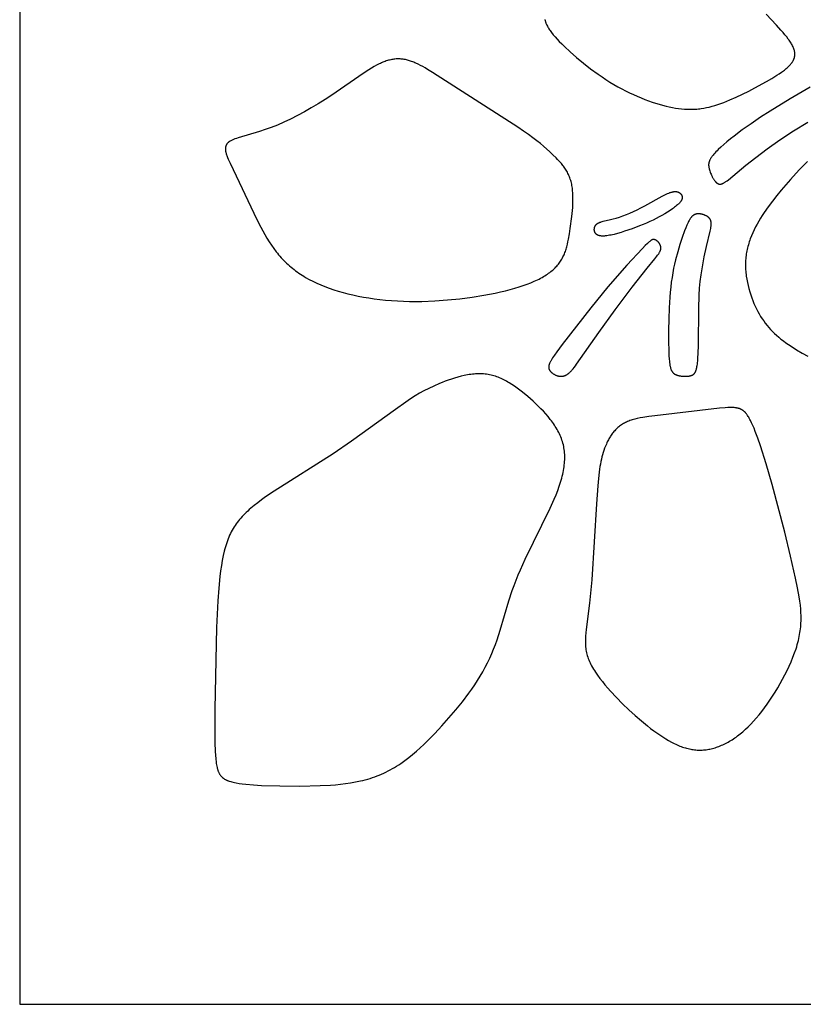
# Model space of a CAD drawing. Extents: x -220 to 187, y -210 to 225.
# Drawn here: x -220 to -198, y -210 to -182 of the extents above; entities that cross this region are included whole.
import ezdxf

# ---------------------------------------------------------------- set-up
doc = ezdxf.new("R2010")
doc.units = 0
doc.header["$MEASUREMENT"] = 0
doc.layers.add('LAYER_1', color=7, linetype='Continuous', true_color=0xffffff)

msp = doc.modelspace()

# ---------------------------------------------------------------- linework, layer by layer
at = {"layer": 'LAYER_1', "color": 5, "true_color": 0x0000ff}
for points in [[(-220.311, -209.635), (-21.767, -209.635), (-21.767, -11.933), (-220.311, -11.933)], [(-206.377, -185.099), (-208.764, -183.57), (-208.907, -183.482), (-208.975, -183.441), (-209.041, -183.403), (-209.105, -183.368), (-209.168, -183.336), (-209.23, -183.307), (-209.26, -183.293), (-209.29, -183.281), (-209.32, -183.269), (-209.35, -183.258), (-209.379, -183.247), (-209.409, -183.238), (-209.438, -183.229), (-209.467, -183.221), (-209.496, -183.214), (-209.525, -183.208), (-209.554, -183.202), (-209.583, -183.197), (-209.611, -183.194), (-209.64, -183.191), (-209.669, -183.189), (-209.698, -183.188), (-209.727, -183.187), (-209.757, -183.188), (-209.786, -183.19), (-209.815, -183.192), (-209.845, -183.196), (-209.875, -183.2), (-209.905, -183.205), (-209.936, -183.212), (-209.966, -183.219), (-209.997, -183.227), (-210.029, -183.236), (-210.06, -183.246), (-210.092, -183.258), (-210.125, -183.27), (-210.158, -183.283), (-210.191, -183.297), (-210.225, -183.313), (-210.259, -183.329), (-210.329, -183.365), (-210.401, -183.404), (-210.475, -183.448), (-210.551, -183.494), (-210.708, -183.596), (-211.582, -184.201), (-211.771, -184.324), (-211.963, -184.444), (-212.157, -184.56), (-212.35, -184.67), (-212.543, -184.774), (-212.734, -184.871), (-212.92, -184.959), (-213.102, -185.038), (-213.278, -185.107), (-213.447, -185.167), (-213.607, -185.219), (-214.197, -185.394), (-214.246, -185.41), (-214.292, -185.427), (-214.313, -185.435), (-214.334, -185.443), (-214.354, -185.452), (-214.373, -185.46), (-214.39, -185.469), (-214.407, -185.478), (-214.423, -185.487), (-214.431, -185.492), (-214.438, -185.496), (-214.446, -185.501), (-214.453, -185.506), (-214.459, -185.511), (-214.466, -185.516), (-214.472, -185.521), (-214.478, -185.526), (-214.484, -185.531), (-214.49, -185.536), (-214.495, -185.542), (-214.5, -185.547), (-214.505, -185.552), (-214.51, -185.558), (-214.515, -185.564), (-214.519, -185.57), (-214.523, -185.575), (-214.527, -185.581), (-214.529, -185.585), (-214.53, -185.588), (-214.532, -185.591), (-214.534, -185.594), (-214.535, -185.597), (-214.537, -185.6), (-214.539, -185.603), (-214.54, -185.607), (-214.541, -185.61), (-214.543, -185.613), (-214.544, -185.617), (-214.545, -185.62), (-214.546, -185.623), (-214.547, -185.627), (-214.549, -185.634), (-214.551, -185.641), (-214.553, -185.648), (-214.554, -185.655), (-214.555, -185.663), (-214.556, -185.67), (-214.557, -185.678), (-214.558, -185.686), (-214.558, -185.694), (-214.558, -185.703), (-214.558, -185.711), (-214.557, -185.72), (-214.557, -185.728), (-214.556, -185.737), (-214.555, -185.746), (-214.554, -185.756), (-214.552, -185.765), (-214.551, -185.775), (-214.549, -185.784), (-214.544, -185.805), (-214.539, -185.826), (-214.533, -185.847), (-214.526, -185.87), (-214.518, -185.893), (-214.5, -185.942), (-214.479, -185.994), (-214.455, -186.049), (-214.428, -186.107), (-213.679, -187.683), (-213.571, -187.894), (-213.515, -187.999), (-213.458, -188.102), (-213.398, -188.203), (-213.337, -188.302), (-213.273, -188.398), (-213.208, -188.49), (-213.14, -188.58), (-213.105, -188.623), (-213.07, -188.666), (-213.034, -188.708), (-212.998, -188.748), (-212.961, -188.788), (-212.923, -188.828), (-212.884, -188.866), (-212.845, -188.904), (-212.805, -188.94), (-212.765, -188.976), (-212.723, -189.012), (-212.681, -189.046), (-212.638, -189.08), (-212.595, -189.113), (-212.55, -189.146), (-212.505, -189.177), (-212.459, -189.208), (-212.412, -189.239), (-212.364, -189.269), (-212.315, -189.298), (-212.215, -189.354), (-212.111, -189.408), (-212.003, -189.459), (-211.891, -189.508), (-211.775, -189.555), (-211.654, -189.6), (-211.53, -189.643), (-211.401, -189.684), (-211.268, -189.722), (-211.132, -189.758), (-210.992, -189.791), (-210.848, -189.822), (-210.7, -189.851), (-210.549, -189.876), (-210.395, -189.899), (-210.238, -189.919), (-210.078, -189.936), (-209.915, -189.949), (-209.749, -189.96), (-209.58, -189.967), (-209.409, -189.972), (-209.235, -189.972), (-209.06, -189.97), (-208.705, -189.956), (-208.35, -189.93), (-207.999, -189.895), (-207.656, -189.85), (-207.327, -189.798), (-207.016, -189.739), (-206.868, -189.707), (-206.727, -189.674), (-206.592, -189.639), (-206.464, -189.604), (-206.343, -189.567), (-206.228, -189.53), (-206.119, -189.491), (-206.016, -189.451), (-205.919, -189.409), (-205.873, -189.388), (-205.828, -189.367), (-205.784, -189.345), (-205.742, -189.323), (-205.702, -189.301), (-205.662, -189.278), (-205.624, -189.255), (-205.588, -189.232), (-205.552, -189.208), (-205.518, -189.184), (-205.485, -189.16), (-205.454, -189.136), (-205.424, -189.111), (-205.395, -189.085), (-205.367, -189.06), (-205.34, -189.034), (-205.314, -189.008), (-205.29, -188.981), (-205.267, -188.954), (-205.245, -188.927), (-205.223, -188.9), (-205.203, -188.872), (-205.184, -188.844), (-205.166, -188.815), (-205.149, -188.786), (-205.133, -188.757), (-205.117, -188.727), (-205.102, -188.697), (-205.088, -188.666), (-205.075, -188.636), (-205.063, -188.604), (-205.051, -188.573), (-205.04, -188.541), (-205.029, -188.508), (-205.019, -188.475), (-205.01, -188.442), (-204.992, -188.374), (-204.977, -188.305), (-204.962, -188.233), (-204.936, -188.085), (-204.913, -187.93), (-204.87, -187.599), (-204.853, -187.428), (-204.846, -187.342), (-204.841, -187.257), (-204.838, -187.172), (-204.838, -187.088), (-204.839, -187.005), (-204.843, -186.923), (-204.847, -186.883), (-204.851, -186.844), (-204.855, -186.805), (-204.861, -186.767), (-204.867, -186.729), (-204.874, -186.692), (-204.882, -186.655), (-204.891, -186.62), (-204.901, -186.585), (-204.912, -186.55), (-204.924, -186.517), (-204.936, -186.484), (-204.95, -186.452), (-204.964, -186.421), (-204.979, -186.39), (-204.994, -186.36), (-205.01, -186.331), (-205.027, -186.302), (-205.045, -186.274), (-205.063, -186.246), (-205.081, -186.219), (-205.1, -186.192), (-205.12, -186.166), (-205.14, -186.141), (-205.16, -186.116), (-205.181, -186.091), (-205.223, -186.044), (-205.266, -185.997), (-205.31, -185.953), (-205.399, -185.868), (-205.487, -185.787), (-205.66, -185.633), (-205.75, -185.557), (-205.848, -185.478), (-205.956, -185.394), (-206.078, -185.305), (-206.217, -185.207)], [(-202.27, -187.519), (-202.348, -187.564), (-202.428, -187.608), (-202.512, -187.652), (-202.598, -187.695), (-202.688, -187.738), (-202.78, -187.779), (-202.876, -187.821), (-202.975, -187.861), (-203.183, -187.94), (-203.392, -188.011), (-203.494, -188.043), (-203.593, -188.071), (-203.686, -188.096), (-203.73, -188.106), (-203.773, -188.115), (-203.813, -188.123), (-203.852, -188.13), (-203.888, -188.135), (-203.923, -188.139), (-203.94, -188.141), (-203.956, -188.142), (-203.971, -188.143), (-203.987, -188.144), (-204.001, -188.144), (-204.016, -188.144), (-204.029, -188.143), (-204.043, -188.142), (-204.056, -188.141), (-204.068, -188.14), (-204.08, -188.138), (-204.086, -188.137), (-204.091, -188.136), (-204.097, -188.135), (-204.102, -188.133), (-204.108, -188.132), (-204.113, -188.13), (-204.118, -188.129), (-204.123, -188.127), (-204.128, -188.125), (-204.133, -188.124), (-204.138, -188.122), (-204.142, -188.12), (-204.147, -188.118), (-204.151, -188.115), (-204.156, -188.113), (-204.16, -188.111), (-204.164, -188.108), (-204.168, -188.106), (-204.172, -188.103), (-204.175, -188.1), (-204.179, -188.098), (-204.183, -188.095), (-204.186, -188.092), (-204.189, -188.089), (-204.193, -188.086), (-204.196, -188.082), (-204.199, -188.079), (-204.202, -188.076), (-204.204, -188.072), (-204.207, -188.069), (-204.21, -188.065), (-204.212, -188.061), (-204.215, -188.057), (-204.217, -188.053), (-204.219, -188.05), (-204.221, -188.046), (-204.223, -188.041), (-204.225, -188.037), (-204.227, -188.033), (-204.229, -188.029), (-204.23, -188.025), (-204.232, -188.02), (-204.233, -188.016), (-204.234, -188.011), (-204.236, -188.007), (-204.237, -188.002), (-204.237, -187.998), (-204.238, -187.993), (-204.239, -187.989), (-204.24, -187.984), (-204.24, -187.979), (-204.241, -187.975), (-204.241, -187.97), (-204.241, -187.965), (-204.241, -187.961), (-204.241, -187.956), (-204.241, -187.951), (-204.241, -187.946), (-204.24, -187.942), (-204.24, -187.937), (-204.239, -187.932), (-204.239, -187.927), (-204.238, -187.923), (-204.237, -187.918), (-204.236, -187.913), (-204.235, -187.908), (-204.233, -187.904), (-204.232, -187.899), (-204.231, -187.895), (-204.229, -187.89), (-204.227, -187.885), (-204.226, -187.881), (-204.224, -187.876), (-204.222, -187.872), (-204.22, -187.868), (-204.217, -187.863), (-204.215, -187.859), (-204.212, -187.855), (-204.21, -187.85), (-204.207, -187.846), (-204.204, -187.842), (-204.201, -187.838), (-204.198, -187.834), (-204.195, -187.83), (-204.192, -187.827), (-204.189, -187.823), (-204.185, -187.819), (-204.182, -187.815), (-204.178, -187.812), (-204.174, -187.809), (-204.17, -187.805), (-204.166, -187.802), (-204.162, -187.799), (-204.157, -187.796), (-204.153, -187.793), (-204.148, -187.79), (-204.144, -187.787), (-204.139, -187.784), (-204.134, -187.781), (-204.129, -187.779), (-204.124, -187.776), (-204.119, -187.773), (-204.108, -187.769), (-204.097, -187.764), (-204.085, -187.759), (-204.073, -187.755), (-204.061, -187.751), (-204.048, -187.747), (-204.021, -187.739), (-203.993, -187.731), (-203.789, -187.684), (-203.709, -187.664), (-203.625, -187.64), (-203.535, -187.611), (-203.442, -187.578), (-203.345, -187.542), (-203.245, -187.501), (-203.143, -187.457), (-203.04, -187.409), (-202.936, -187.357), (-202.832, -187.302), (-202.347, -187.031), (-202.265, -186.989), (-202.227, -186.97), (-202.191, -186.954), (-202.157, -186.94), (-202.141, -186.934), (-202.126, -186.928), (-202.11, -186.923), (-202.096, -186.918), (-202.082, -186.914), (-202.068, -186.911), (-202.055, -186.908), (-202.042, -186.905), (-202.03, -186.903), (-202.018, -186.901), (-202.006, -186.9), (-201.995, -186.899), (-201.99, -186.898), (-201.985, -186.898), (-201.979, -186.898), (-201.974, -186.898), (-201.969, -186.898), (-201.964, -186.898), (-201.959, -186.898), (-201.955, -186.899), (-201.95, -186.899), (-201.945, -186.9), (-201.941, -186.9), (-201.936, -186.901), (-201.932, -186.902), (-201.928, -186.903), (-201.923, -186.904), (-201.919, -186.905), (-201.915, -186.906), (-201.911, -186.907), (-201.907, -186.908), (-201.903, -186.909), (-201.9, -186.911), (-201.896, -186.912), (-201.892, -186.914), (-201.889, -186.915), (-201.885, -186.917), (-201.882, -186.919), (-201.878, -186.92), (-201.875, -186.922), (-201.871, -186.924), (-201.868, -186.926), (-201.865, -186.928), (-201.862, -186.93), (-201.859, -186.932), (-201.855, -186.934), (-201.849, -186.939), (-201.844, -186.943), (-201.838, -186.948), (-201.835, -186.951), (-201.832, -186.953), (-201.83, -186.956), (-201.827, -186.958), (-201.824, -186.961), (-201.822, -186.964), (-201.82, -186.966), (-201.817, -186.969), (-201.815, -186.972), (-201.813, -186.975), (-201.81, -186.978), (-201.808, -186.981), (-201.806, -186.984), (-201.804, -186.987), (-201.802, -186.99), (-201.8, -186.993), (-201.799, -186.996), (-201.797, -186.999), (-201.795, -187.002), (-201.794, -187.006), (-201.793, -187.009), (-201.791, -187.012), (-201.79, -187.016), (-201.789, -187.019), (-201.788, -187.023), (-201.787, -187.026), (-201.786, -187.03), (-201.785, -187.033), (-201.784, -187.037), (-201.784, -187.041), (-201.783, -187.044), (-201.783, -187.048), (-201.783, -187.052), (-201.782, -187.056), (-201.782, -187.06), (-201.782, -187.064), (-201.782, -187.067), (-201.783, -187.071), (-201.783, -187.075), (-201.784, -187.08), (-201.784, -187.084), (-201.785, -187.088), (-201.786, -187.092), (-201.787, -187.096), (-201.788, -187.101), (-201.789, -187.105), (-201.79, -187.109), (-201.792, -187.114), (-201.794, -187.118), (-201.795, -187.122), (-201.797, -187.127), (-201.799, -187.131), (-201.801, -187.136), (-201.804, -187.141), (-201.806, -187.145), (-201.809, -187.15), (-201.812, -187.155), (-201.815, -187.159), (-201.818, -187.164), (-201.821, -187.169), (-201.824, -187.174), (-201.828, -187.179), (-201.835, -187.188), (-201.843, -187.198), (-201.852, -187.209), (-201.861, -187.219), (-201.871, -187.229), (-201.881, -187.24), (-201.892, -187.25), (-201.915, -187.271), (-201.94, -187.293), (-201.967, -187.315), (-201.995, -187.338), (-202.025, -187.36), (-202.057, -187.383), (-202.124, -187.428), (-202.195, -187.474)], [(-201.845, -188.378), (-201.908, -188.588), (-201.968, -188.81), (-201.996, -188.926), (-202.022, -189.046), (-202.047, -189.17), (-202.068, -189.298), (-202.088, -189.431), (-202.104, -189.569), (-202.119, -189.71), (-202.131, -189.855), (-202.149, -190.154), (-202.161, -190.464), (-202.166, -190.778), (-202.165, -191.083), (-202.158, -191.359), (-202.153, -191.481), (-202.145, -191.59), (-202.141, -191.639), (-202.136, -191.683), (-202.131, -191.725), (-202.125, -191.762), (-202.121, -191.78), (-202.118, -191.797), (-202.114, -191.813), (-202.11, -191.828), (-202.106, -191.843), (-202.102, -191.857), (-202.097, -191.87), (-202.093, -191.883), (-202.09, -191.889), (-202.087, -191.895), (-202.085, -191.901), (-202.082, -191.906), (-202.079, -191.912), (-202.077, -191.917), (-202.074, -191.922), (-202.071, -191.927), (-202.068, -191.932), (-202.064, -191.937), (-202.061, -191.942), (-202.058, -191.946), (-202.055, -191.951), (-202.051, -191.955), (-202.048, -191.959), (-202.044, -191.963), (-202.04, -191.967), (-202.037, -191.971), (-202.033, -191.975), (-202.029, -191.978), (-202.025, -191.982), (-202.021, -191.985), (-202.016, -191.989), (-202.012, -191.992), (-202.008, -191.995), (-202.003, -191.998), (-201.999, -192.001), (-201.994, -192.004), (-201.989, -192.007), (-201.984, -192.01), (-201.979, -192.012), (-201.974, -192.015), (-201.969, -192.017), (-201.964, -192.02), (-201.953, -192.025), (-201.942, -192.029), (-201.93, -192.033), (-201.918, -192.037), (-201.906, -192.041), (-201.894, -192.044), (-201.881, -192.048), (-201.868, -192.051), (-201.855, -192.053), (-201.842, -192.056), (-201.828, -192.058), (-201.815, -192.06), (-201.801, -192.062), (-201.774, -192.064), (-201.747, -192.066), (-201.719, -192.067), (-201.692, -192.067), (-201.666, -192.066), (-201.64, -192.064), (-201.628, -192.063), (-201.615, -192.062), (-201.603, -192.06), (-201.591, -192.059), (-201.58, -192.057), (-201.569, -192.054), (-201.558, -192.052), (-201.548, -192.05), (-201.538, -192.047), (-201.528, -192.044), (-201.524, -192.042), (-201.519, -192.04), (-201.515, -192.039), (-201.51, -192.037), (-201.506, -192.035), (-201.501, -192.033), (-201.497, -192.031), (-201.493, -192.029), (-201.489, -192.027), (-201.485, -192.024), (-201.481, -192.022), (-201.477, -192.02), (-201.474, -192.017), (-201.47, -192.014), (-201.466, -192.012), (-201.463, -192.009), (-201.459, -192.006), (-201.456, -192.003), (-201.453, -192), (-201.45, -191.997), (-201.446, -191.993), (-201.443, -191.99), (-201.44, -191.986), (-201.437, -191.983), (-201.434, -191.979), (-201.431, -191.975), (-201.429, -191.971), (-201.426, -191.967), (-201.423, -191.963), (-201.421, -191.958), (-201.418, -191.954), (-201.416, -191.949), (-201.413, -191.945), (-201.411, -191.94), (-201.408, -191.935), (-201.406, -191.93), (-201.402, -191.919), (-201.397, -191.908), (-201.393, -191.896), (-201.389, -191.884), (-201.386, -191.871), (-201.382, -191.857), (-201.379, -191.843), (-201.376, -191.828), (-201.37, -191.796), (-201.364, -191.761), (-201.359, -191.724), (-201.355, -191.683), (-201.35, -191.64), (-201.343, -191.545), (-201.338, -191.438), (-201.331, -191.19), (-201.322, -190.179), (-201.307, -189.794), (-201.295, -189.603), (-201.278, -189.414), (-201.255, -189.232), (-201.229, -189.056), (-201.199, -188.888), (-201.168, -188.728), (-201.104, -188.44), (-201.001, -188.009), (-200.993, -187.969), (-200.986, -187.932), (-200.98, -187.897), (-200.978, -187.881), (-200.976, -187.865), (-200.974, -187.85), (-200.973, -187.835), (-200.972, -187.821), (-200.972, -187.807), (-200.972, -187.794), (-200.972, -187.781), (-200.973, -187.775), (-200.973, -187.769), (-200.974, -187.763), (-200.974, -187.757), (-200.975, -187.751), (-200.976, -187.746), (-200.977, -187.74), (-200.978, -187.734), (-200.98, -187.729), (-200.981, -187.724), (-200.982, -187.718), (-200.984, -187.713), (-200.986, -187.708), (-200.988, -187.703), (-200.99, -187.698), (-200.992, -187.694), (-200.994, -187.689), (-200.996, -187.684), (-200.999, -187.679), (-201.001, -187.675), (-201.004, -187.67), (-201.007, -187.666), (-201.01, -187.662), (-201.013, -187.657), (-201.016, -187.653), (-201.02, -187.649), (-201.023, -187.645), (-201.027, -187.641), (-201.03, -187.637), (-201.034, -187.633), (-201.038, -187.629), (-201.042, -187.625), (-201.046, -187.622), (-201.05, -187.618), (-201.054, -187.614), (-201.059, -187.611), (-201.063, -187.607), (-201.068, -187.604), (-201.077, -187.598), (-201.086, -187.591), (-201.096, -187.585), (-201.106, -187.579), (-201.116, -187.574), (-201.127, -187.569), (-201.138, -187.564), (-201.148, -187.559), (-201.159, -187.555), (-201.17, -187.55), (-201.182, -187.547), (-201.193, -187.543), (-201.204, -187.54), (-201.215, -187.537), (-201.227, -187.534), (-201.238, -187.531), (-201.249, -187.529), (-201.26, -187.527), (-201.272, -187.525), (-201.283, -187.524), (-201.293, -187.523), (-201.304, -187.522), (-201.315, -187.521), (-201.325, -187.521), (-201.335, -187.521), (-201.345, -187.522), (-201.355, -187.522), (-201.36, -187.523), (-201.365, -187.523), (-201.37, -187.524), (-201.374, -187.524), (-201.379, -187.525), (-201.384, -187.526), (-201.388, -187.527), (-201.393, -187.528), (-201.398, -187.529), (-201.402, -187.53), (-201.407, -187.532), (-201.411, -187.533), (-201.415, -187.535), (-201.42, -187.536), (-201.424, -187.538), (-201.429, -187.54), (-201.433, -187.542), (-201.437, -187.544), (-201.441, -187.546), (-201.446, -187.548), (-201.45, -187.55), (-201.454, -187.553), (-201.458, -187.555), (-201.462, -187.558), (-201.466, -187.561), (-201.471, -187.564), (-201.475, -187.567), (-201.479, -187.57), (-201.483, -187.573), (-201.487, -187.576), (-201.491, -187.58), (-201.495, -187.583), (-201.499, -187.587), (-201.503, -187.591), (-201.511, -187.599), (-201.519, -187.607), (-201.526, -187.616), (-201.534, -187.626), (-201.542, -187.636), (-201.55, -187.646), (-201.558, -187.657), (-201.565, -187.669), (-201.573, -187.681), (-201.581, -187.694), (-201.589, -187.708), (-201.604, -187.736), (-201.62, -187.767), (-201.636, -187.801), (-201.652, -187.836), (-201.684, -187.912), (-201.716, -187.995), (-201.781, -188.179)], [(-202.897, -188.488), (-203.334, -188.96), (-203.861, -189.561), (-204.342, -190.148), (-205.142, -191.175), (-205.293, -191.382), (-205.356, -191.472), (-205.409, -191.553), (-205.432, -191.589), (-205.452, -191.623), (-205.46, -191.639), (-205.469, -191.655), (-205.476, -191.67), (-205.483, -191.684), (-205.489, -191.698), (-205.495, -191.712), (-205.5, -191.725), (-205.504, -191.738), (-205.506, -191.744), (-205.508, -191.75), (-205.509, -191.756), (-205.511, -191.762), (-205.512, -191.767), (-205.513, -191.773), (-205.514, -191.779), (-205.515, -191.784), (-205.516, -191.79), (-205.516, -191.795), (-205.516, -191.8), (-205.517, -191.805), (-205.517, -191.81), (-205.517, -191.816), (-205.516, -191.821), (-205.516, -191.825), (-205.516, -191.83), (-205.515, -191.835), (-205.514, -191.84), (-205.513, -191.845), (-205.512, -191.849), (-205.511, -191.854), (-205.509, -191.858), (-205.508, -191.863), (-205.506, -191.867), (-205.504, -191.872), (-205.502, -191.876), (-205.5, -191.881), (-205.498, -191.885), (-205.496, -191.889), (-205.493, -191.894), (-205.49, -191.898), (-205.488, -191.902), (-205.485, -191.906), (-205.482, -191.911), (-205.478, -191.915), (-205.475, -191.919), (-205.472, -191.923), (-205.468, -191.927), (-205.464, -191.932), (-205.456, -191.94), (-205.448, -191.949), (-205.439, -191.957), (-205.43, -191.965), (-205.42, -191.973), (-205.41, -191.981), (-205.399, -191.989), (-205.388, -191.997), (-205.377, -192.004), (-205.365, -192.011), (-205.353, -192.018), (-205.34, -192.025), (-205.328, -192.031), (-205.315, -192.037), (-205.301, -192.042), (-205.294, -192.045), (-205.288, -192.047), (-205.281, -192.05), (-205.274, -192.052), (-205.267, -192.054), (-205.26, -192.056), (-205.253, -192.058), (-205.246, -192.059), (-205.238, -192.061), (-205.231, -192.062), (-205.224, -192.063), (-205.216, -192.064), (-205.209, -192.065), (-205.202, -192.066), (-205.194, -192.067), (-205.187, -192.067), (-205.179, -192.067), (-205.172, -192.067), (-205.164, -192.067), (-205.157, -192.067), (-205.149, -192.066), (-205.142, -192.066), (-205.134, -192.065), (-205.126, -192.064), (-205.119, -192.063), (-205.111, -192.061), (-205.104, -192.059), (-205.096, -192.058), (-205.088, -192.055), (-205.081, -192.053), (-205.073, -192.05), (-205.065, -192.048), (-205.058, -192.045), (-205.05, -192.041), (-205.043, -192.038), (-205.035, -192.034), (-205.027, -192.03), (-205.02, -192.026), (-205.012, -192.021), (-205.005, -192.017), (-204.997, -192.012), (-204.99, -192.007), (-204.982, -192.001), (-204.975, -191.996), (-204.967, -191.99), (-204.959, -191.984), (-204.944, -191.971), (-204.929, -191.957), (-204.914, -191.943), (-204.898, -191.927), (-204.883, -191.911), (-204.867, -191.894), (-204.835, -191.858), (-204.803, -191.818), (-204.77, -191.775), (-204.736, -191.73), (-204.116, -190.839), (-203.657, -190.203), (-203.179, -189.569), (-202.765, -189.044), (-202.545, -188.778), (-202.492, -188.71), (-202.469, -188.68), (-202.449, -188.651), (-202.44, -188.637), (-202.431, -188.623), (-202.423, -188.61), (-202.416, -188.597), (-202.409, -188.585), (-202.404, -188.572), (-202.401, -188.566), (-202.398, -188.56), (-202.396, -188.554), (-202.394, -188.549), (-202.392, -188.543), (-202.39, -188.537), (-202.388, -188.531), (-202.386, -188.526), (-202.385, -188.52), (-202.384, -188.514), (-202.383, -188.509), (-202.382, -188.503), (-202.381, -188.498), (-202.38, -188.492), (-202.38, -188.487), (-202.38, -188.481), (-202.38, -188.476), (-202.38, -188.47), (-202.38, -188.465), (-202.38, -188.46), (-202.381, -188.454), (-202.381, -188.449), (-202.382, -188.444), (-202.383, -188.439), (-202.384, -188.434), (-202.385, -188.428), (-202.386, -188.423), (-202.388, -188.418), (-202.389, -188.413), (-202.391, -188.409), (-202.393, -188.404), (-202.395, -188.399), (-202.397, -188.394), (-202.399, -188.389), (-202.401, -188.385), (-202.403, -188.38), (-202.405, -188.375), (-202.408, -188.371), (-202.41, -188.366), (-202.413, -188.362), (-202.416, -188.358), (-202.418, -188.353), (-202.421, -188.349), (-202.424, -188.345), (-202.427, -188.341), (-202.43, -188.337), (-202.437, -188.329), (-202.443, -188.321), (-202.45, -188.314), (-202.457, -188.307), (-202.464, -188.3), (-202.471, -188.294), (-202.478, -188.288), (-202.486, -188.282), (-202.493, -188.276), (-202.5, -188.271), (-202.508, -188.267), (-202.515, -188.262), (-202.519, -188.26), (-202.523, -188.258), (-202.526, -188.256), (-202.53, -188.254), (-202.534, -188.253), (-202.537, -188.251), (-202.541, -188.25), (-202.544, -188.248), (-202.548, -188.247), (-202.551, -188.246), (-202.555, -188.245), (-202.558, -188.244), (-202.562, -188.243), (-202.565, -188.242), (-202.567, -188.242), (-202.569, -188.242), (-202.571, -188.241), (-202.572, -188.241), (-202.574, -188.241), (-202.576, -188.241), (-202.578, -188.241), (-202.58, -188.241), (-202.581, -188.241), (-202.583, -188.241), (-202.585, -188.241), (-202.587, -188.241), (-202.589, -188.241), (-202.59, -188.241), (-202.592, -188.241), (-202.594, -188.241), (-202.596, -188.241), (-202.598, -188.242), (-202.6, -188.242), (-202.601, -188.242), (-202.603, -188.243), (-202.605, -188.243), (-202.607, -188.244), (-202.609, -188.244), (-202.613, -188.245), (-202.617, -188.247), (-202.621, -188.248), (-202.625, -188.25), (-202.629, -188.252), (-202.634, -188.253), (-202.638, -188.256), (-202.642, -188.258), (-202.647, -188.261), (-202.652, -188.263), (-202.656, -188.266), (-202.661, -188.269), (-202.671, -188.276), (-202.681, -188.284), (-202.692, -188.292), (-202.704, -188.301), (-202.716, -188.311), (-202.729, -188.322), (-202.756, -188.347), (-202.819, -188.409)], [(-209.803, -192.995), (-211.027, -193.884), (-211.542, -194.231), (-213.192, -195.276), (-213.434, -195.442), (-213.547, -195.523), (-213.654, -195.602), (-213.754, -195.68), (-213.848, -195.758), (-213.892, -195.796), (-213.935, -195.835), (-213.977, -195.874), (-214.017, -195.912), (-214.055, -195.952), (-214.092, -195.991), (-214.128, -196.031), (-214.163, -196.071), (-214.196, -196.111), (-214.227, -196.153), (-214.258, -196.195), (-214.287, -196.238), (-214.316, -196.281), (-214.343, -196.326), (-214.369, -196.371), (-214.393, -196.417), (-214.417, -196.465), (-214.44, -196.514), (-214.462, -196.564), (-214.482, -196.615), (-214.502, -196.668), (-214.521, -196.722), (-214.539, -196.778), (-214.557, -196.835), (-214.573, -196.895), (-214.589, -196.956), (-214.618, -197.083), (-214.645, -197.219), (-214.669, -197.361), (-214.691, -197.511), (-214.71, -197.668), (-214.743, -197.998), (-214.769, -198.348), (-214.806, -199.093), (-214.857, -201.379), (-214.856, -202.032), (-214.851, -202.314), (-214.842, -202.56), (-214.835, -202.669), (-214.828, -202.767), (-214.818, -202.857), (-214.812, -202.898), (-214.806, -202.937), (-214.799, -202.975), (-214.791, -203.01), (-214.787, -203.027), (-214.782, -203.043), (-214.778, -203.059), (-214.773, -203.075), (-214.768, -203.09), (-214.763, -203.105), (-214.757, -203.119), (-214.751, -203.133), (-214.745, -203.146), (-214.739, -203.159), (-214.733, -203.172), (-214.726, -203.184), (-214.719, -203.196), (-214.712, -203.208), (-214.704, -203.219), (-214.697, -203.23), (-214.689, -203.24), (-214.68, -203.25), (-214.671, -203.26), (-214.662, -203.269), (-214.653, -203.279), (-214.644, -203.287), (-214.634, -203.296), (-214.623, -203.304), (-214.613, -203.312), (-214.602, -203.32), (-214.59, -203.328), (-214.579, -203.335), (-214.567, -203.342), (-214.554, -203.349), (-214.541, -203.355), (-214.528, -203.361), (-214.515, -203.368), (-214.501, -203.374), (-214.486, -203.379), (-214.471, -203.385), (-214.456, -203.39), (-214.441, -203.395), (-214.408, -203.405), (-214.374, -203.415), (-214.338, -203.423), (-214.3, -203.432), (-214.26, -203.44), (-214.176, -203.455), (-214.085, -203.468), (-213.987, -203.479), (-213.775, -203.498), (-213.544, -203.512), (-213.033, -203.527), (-212.48, -203.529), (-211.909, -203.518), (-211.622, -203.503), (-211.48, -203.491), (-211.337, -203.477), (-211.196, -203.46), (-211.056, -203.439), (-210.917, -203.415), (-210.781, -203.386), (-210.713, -203.37), (-210.645, -203.352), (-210.579, -203.334), (-210.513, -203.314), (-210.447, -203.293), (-210.382, -203.271), (-210.318, -203.247), (-210.254, -203.222), (-210.191, -203.195), (-210.129, -203.167), (-210.067, -203.138), (-210.007, -203.107), (-209.946, -203.075), (-209.887, -203.042), (-209.828, -203.007), (-209.769, -202.971), (-209.712, -202.934), (-209.654, -202.896), (-209.542, -202.817), (-209.431, -202.733), (-209.322, -202.645), (-209.215, -202.554), (-209.109, -202.46), (-209.005, -202.363), (-208.902, -202.263), (-208.7, -202.056), (-208.501, -201.842), (-208.306, -201.622), (-208.114, -201.398), (-207.929, -201.169), (-207.753, -200.935), (-207.668, -200.817), (-207.586, -200.697), (-207.507, -200.576), (-207.431, -200.454), (-207.359, -200.33), (-207.29, -200.206), (-207.226, -200.08), (-207.165, -199.953), (-207.109, -199.825), (-207.056, -199.696), (-207.007, -199.566), (-206.961, -199.435), (-206.875, -199.169), (-206.628, -198.344), (-206.534, -198.06), (-206.483, -197.916), (-206.429, -197.771), (-206.37, -197.625), (-206.308, -197.478), (-206.174, -197.184), (-205.475, -195.76), (-205.36, -195.501), (-205.309, -195.378), (-205.262, -195.257), (-205.221, -195.14), (-205.184, -195.026), (-205.152, -194.915), (-205.138, -194.86), (-205.125, -194.807), (-205.113, -194.754), (-205.103, -194.701), (-205.094, -194.649), (-205.086, -194.598), (-205.08, -194.548), (-205.075, -194.498), (-205.071, -194.448), (-205.068, -194.4), (-205.067, -194.351), (-205.068, -194.303), (-205.069, -194.256), (-205.072, -194.209), (-205.076, -194.163), (-205.082, -194.117), (-205.089, -194.071), (-205.097, -194.026), (-205.107, -193.982), (-205.118, -193.937), (-205.131, -193.893), (-205.145, -193.85), (-205.16, -193.806), (-205.177, -193.763), (-205.196, -193.72), (-205.215, -193.678), (-205.236, -193.636), (-205.258, -193.594), (-205.281, -193.552), (-205.305, -193.511), (-205.331, -193.471), (-205.357, -193.43), (-205.384, -193.39), (-205.413, -193.35), (-205.442, -193.311), (-205.472, -193.272), (-205.534, -193.195), (-205.599, -193.12), (-205.666, -193.046), (-205.736, -192.973), (-205.807, -192.902), (-205.879, -192.833), (-205.952, -192.766), (-206.1, -192.636), (-206.248, -192.513), (-206.322, -192.455), (-206.396, -192.399), (-206.47, -192.346), (-206.545, -192.296), (-206.62, -192.249), (-206.658, -192.226), (-206.696, -192.205), (-206.734, -192.184), (-206.772, -192.164), (-206.811, -192.146), (-206.85, -192.128), (-206.889, -192.111), (-206.928, -192.095), (-206.968, -192.081), (-207.008, -192.067), (-207.048, -192.055), (-207.089, -192.043), (-207.13, -192.033), (-207.171, -192.024), (-207.213, -192.016), (-207.255, -192.01), (-207.297, -192.004), (-207.34, -192), (-207.384, -191.998), (-207.427, -191.996), (-207.471, -191.996), (-207.516, -191.998), (-207.56, -192), (-207.605, -192.003), (-207.651, -192.008), (-207.696, -192.013), (-207.741, -192.02), (-207.787, -192.027), (-207.832, -192.035), (-207.878, -192.044), (-207.969, -192.065), (-208.059, -192.089), (-208.149, -192.115), (-208.238, -192.143), (-208.325, -192.173), (-208.411, -192.204), (-208.494, -192.237), (-208.575, -192.27), (-208.729, -192.338), (-208.871, -192.405), (-209.004, -192.473), (-209.13, -192.543), (-209.254, -192.617), (-209.38, -192.698), (-209.511, -192.786)], [(-204.177, -195.633), (-204.313, -197.757), (-204.374, -198.415), (-204.467, -199.148), (-204.477, -199.246), (-204.485, -199.34), (-204.488, -199.385), (-204.49, -199.429), (-204.491, -199.472), (-204.491, -199.515), (-204.49, -199.557), (-204.488, -199.598), (-204.485, -199.639), (-204.48, -199.68), (-204.475, -199.72), (-204.468, -199.76), (-204.46, -199.8), (-204.45, -199.84), (-204.439, -199.88), (-204.426, -199.92), (-204.412, -199.961), (-204.396, -200.001), (-204.378, -200.043), (-204.359, -200.084), (-204.338, -200.127), (-204.315, -200.169), (-204.291, -200.212), (-204.266, -200.255), (-204.239, -200.299), (-204.211, -200.342), (-204.15, -200.43), (-204.085, -200.519), (-204.016, -200.609), (-203.943, -200.698), (-203.867, -200.788), (-203.788, -200.877), (-203.622, -201.054), (-203.449, -201.227), (-203.274, -201.395), (-203.098, -201.555), (-202.924, -201.707), (-202.751, -201.849), (-202.665, -201.917), (-202.58, -201.981), (-202.495, -202.042), (-202.411, -202.1), (-202.327, -202.155), (-202.245, -202.207), (-202.163, -202.255), (-202.083, -202.299), (-202.003, -202.34), (-201.964, -202.359), (-201.924, -202.376), (-201.886, -202.393), (-201.847, -202.409), (-201.809, -202.423), (-201.77, -202.437), (-201.733, -202.45), (-201.695, -202.461), (-201.658, -202.472), (-201.62, -202.482), (-201.583, -202.49), (-201.546, -202.498), (-201.51, -202.505), (-201.473, -202.51), (-201.437, -202.515), (-201.4, -202.519), (-201.364, -202.521), (-201.328, -202.523), (-201.292, -202.524), (-201.256, -202.524), (-201.22, -202.522), (-201.184, -202.52), (-201.149, -202.517), (-201.113, -202.513), (-201.077, -202.508), (-201.041, -202.502), (-201.006, -202.495), (-200.97, -202.487), (-200.934, -202.478), (-200.898, -202.469), (-200.863, -202.458), (-200.827, -202.446), (-200.791, -202.434), (-200.755, -202.42), (-200.718, -202.406), (-200.682, -202.39), (-200.646, -202.374), (-200.609, -202.357), (-200.573, -202.339), (-200.536, -202.319), (-200.499, -202.299), (-200.462, -202.278), (-200.425, -202.256), (-200.388, -202.233), (-200.351, -202.208), (-200.314, -202.183), (-200.277, -202.157), (-200.239, -202.129), (-200.165, -202.071), (-200.09, -202.009), (-200.014, -201.942), (-199.939, -201.871), (-199.863, -201.795), (-199.787, -201.714), (-199.711, -201.629), (-199.635, -201.538), (-199.558, -201.443), (-199.482, -201.343), (-199.406, -201.238), (-199.33, -201.129), (-199.256, -201.017), (-199.182, -200.902), (-199.111, -200.784), (-199.041, -200.664), (-198.974, -200.542), (-198.909, -200.419), (-198.848, -200.296), (-198.79, -200.173), (-198.736, -200.05), (-198.686, -199.928), (-198.64, -199.807), (-198.599, -199.688), (-198.581, -199.63), (-198.564, -199.572), (-198.548, -199.515), (-198.534, -199.458), (-198.52, -199.402), (-198.509, -199.347), (-198.498, -199.292), (-198.489, -199.237), (-198.481, -199.183), (-198.474, -199.129), (-198.469, -199.075), (-198.465, -199.021), (-198.461, -198.967), (-198.459, -198.913), (-198.458, -198.859), (-198.458, -198.805), (-198.459, -198.75), (-198.461, -198.695), (-198.468, -198.584), (-198.479, -198.47), (-198.494, -198.354), (-198.511, -198.234), (-198.556, -197.982), (-198.612, -197.71), (-198.75, -197.098), (-198.914, -196.43), (-199.269, -195.098), (-199.438, -194.516), (-199.594, -194.016), (-199.669, -193.8), (-199.74, -193.608), (-199.774, -193.522), (-199.808, -193.442), (-199.841, -193.368), (-199.874, -193.302), (-199.89, -193.271), (-199.906, -193.242), (-199.921, -193.214), (-199.937, -193.189), (-199.953, -193.164), (-199.969, -193.142), (-199.976, -193.131), (-199.984, -193.12), (-199.993, -193.11), (-200.001, -193.1), (-200.009, -193.091), (-200.017, -193.082), (-200.025, -193.073), (-200.034, -193.065), (-200.042, -193.057), (-200.051, -193.049), (-200.059, -193.041), (-200.068, -193.034), (-200.077, -193.027), (-200.086, -193.021), (-200.095, -193.015), (-200.104, -193.009), (-200.114, -193.003), (-200.123, -192.998), (-200.133, -192.993), (-200.143, -192.988), (-200.153, -192.983), (-200.163, -192.979), (-200.173, -192.975), (-200.184, -192.971), (-200.194, -192.968), (-200.205, -192.964), (-200.216, -192.961), (-200.228, -192.959), (-200.239, -192.956), (-200.251, -192.954), (-200.263, -192.951), (-200.275, -192.95), (-200.288, -192.948), (-200.3, -192.946), (-200.327, -192.944), (-200.354, -192.942), (-200.382, -192.941), (-200.412, -192.94), (-200.443, -192.941), (-200.508, -192.943), (-200.579, -192.947), (-200.738, -192.96), (-202.544, -193.173), (-202.72, -193.195), (-202.885, -193.219), (-202.963, -193.233), (-203.038, -193.249), (-203.11, -193.266), (-203.145, -193.276), (-203.18, -193.286), (-203.213, -193.296), (-203.246, -193.307), (-203.278, -193.319), (-203.309, -193.332), (-203.34, -193.345), (-203.37, -193.359), (-203.399, -193.374), (-203.427, -193.389), (-203.455, -193.406), (-203.482, -193.423), (-203.508, -193.441), (-203.533, -193.46), (-203.558, -193.48), (-203.581, -193.5), (-203.605, -193.521), (-203.627, -193.543), (-203.649, -193.565), (-203.67, -193.588), (-203.691, -193.611), (-203.711, -193.635), (-203.73, -193.66), (-203.748, -193.685), (-203.766, -193.711), (-203.784, -193.737), (-203.801, -193.764), (-203.817, -193.791), (-203.833, -193.818), (-203.848, -193.846), (-203.863, -193.874), (-203.877, -193.903), (-203.891, -193.932), (-203.904, -193.961), (-203.929, -194.019), (-203.952, -194.079), (-203.973, -194.139), (-203.993, -194.2), (-204.011, -194.261), (-204.027, -194.323), (-204.043, -194.386), (-204.057, -194.452), (-204.07, -194.52), (-204.082, -194.591), (-204.094, -194.667), (-204.104, -194.747), (-204.124, -194.924), (-204.142, -195.127)]]:
    msp.add_lwpolyline(points, close=True, dxfattribs=at)
for points in [[(-205.622, -182.087), (-205.62, -182.097), (-205.618, -182.107), (-205.615, -182.117), (-205.613, -182.127), (-205.61, -182.137), (-205.607, -182.147), (-205.603, -182.158), (-205.6, -182.169), (-205.596, -182.179), (-205.592, -182.19), (-205.587, -182.201), (-205.577, -182.224), (-205.566, -182.247), (-205.554, -182.27), (-205.541, -182.295), (-205.526, -182.319), (-205.51, -182.345), (-205.493, -182.371), (-205.475, -182.397), (-205.455, -182.425), (-205.435, -182.452), (-205.389, -182.51), (-205.338, -182.571), (-205.282, -182.634), (-205.22, -182.7), (-205.152, -182.77), (-205.079, -182.841), (-204.918, -182.991), (-204.74, -183.147), (-204.547, -183.306), (-204.344, -183.463), (-204.132, -183.617), (-204.024, -183.692), (-203.915, -183.764), (-203.805, -183.834), (-203.695, -183.901), (-203.585, -183.965), (-203.475, -184.025), (-203.366, -184.082), (-203.257, -184.136), (-203.149, -184.187), (-203.042, -184.234), (-202.935, -184.279), (-202.831, -184.32), (-202.727, -184.358), (-202.625, -184.394), (-202.525, -184.426), (-202.426, -184.455), (-202.33, -184.482), (-202.235, -184.506), (-202.143, -184.527), (-202.054, -184.545), (-201.967, -184.561), (-201.882, -184.573), (-201.799, -184.583), (-201.718, -184.591), (-201.639, -184.595), (-201.561, -184.597), (-201.522, -184.597), (-201.484, -184.596), (-201.446, -184.595), (-201.407, -184.592), (-201.369, -184.59), (-201.331, -184.586), (-201.293, -184.582), (-201.255, -184.577), (-201.179, -184.565), (-201.103, -184.55), (-201.026, -184.533), (-200.948, -184.513), (-200.868, -184.49), (-200.787, -184.464), (-200.705, -184.435), (-200.621, -184.404), (-200.449, -184.336), (-200.274, -184.259), (-200.098, -184.176), (-199.923, -184.09), (-199.751, -184), (-199.425, -183.82), (-199.274, -183.732), (-199.135, -183.646), (-199.07, -183.604), (-199.009, -183.562), (-198.951, -183.52), (-198.924, -183.499), (-198.898, -183.478), (-198.873, -183.457), (-198.848, -183.436), (-198.825, -183.415), (-198.803, -183.394), (-198.783, -183.372), (-198.763, -183.351), (-198.754, -183.341), (-198.745, -183.33), (-198.736, -183.319), (-198.728, -183.309), (-198.72, -183.298), (-198.712, -183.287), (-198.705, -183.277), (-198.698, -183.266), (-198.691, -183.255), (-198.684, -183.244), (-198.678, -183.233), (-198.673, -183.222), (-198.667, -183.211), (-198.662, -183.201), (-198.658, -183.19), (-198.654, -183.179), (-198.65, -183.167), (-198.646, -183.156), (-198.643, -183.145), (-198.64, -183.134), (-198.638, -183.123), (-198.636, -183.112), (-198.634, -183.1), (-198.633, -183.089), (-198.632, -183.078), (-198.632, -183.066), (-198.632, -183.055), (-198.632, -183.043), (-198.632, -183.031), (-198.633, -183.02), (-198.635, -183.008), (-198.636, -182.996), (-198.638, -182.984), (-198.641, -182.972), (-198.643, -182.96), (-198.646, -182.948), (-198.65, -182.936), (-198.653, -182.924), (-198.658, -182.912), (-198.662, -182.899), (-198.667, -182.887), (-198.672, -182.874), (-198.677, -182.861), (-198.683, -182.849), (-198.695, -182.823), (-198.709, -182.797), (-198.724, -182.77), (-198.74, -182.743), (-198.757, -182.716), (-198.775, -182.688), (-198.795, -182.66), (-198.816, -182.631), (-198.861, -182.572), (-198.91, -182.511), (-198.963, -182.447), (-199.02, -182.382), (-199.146, -182.242), (-199.437, -181.935)], [(-198.204, -183.981), (-198.759, -184.302), (-199.321, -184.645), (-199.595, -184.822), (-199.858, -185), (-200.105, -185.176), (-200.331, -185.346), (-200.434, -185.428), (-200.531, -185.507), (-200.62, -185.583), (-200.702, -185.656), (-200.775, -185.726), (-200.808, -185.759), (-200.84, -185.791), (-200.869, -185.822), (-200.896, -185.852), (-200.92, -185.881), (-200.942, -185.909), (-200.952, -185.923), (-200.962, -185.936), (-200.971, -185.948), (-200.979, -185.961), (-200.987, -185.973), (-200.995, -185.986), (-201.001, -185.998), (-201.008, -186.009), (-201.013, -186.021), (-201.018, -186.033), (-201.021, -186.038), (-201.023, -186.044), (-201.025, -186.05), (-201.027, -186.055), (-201.029, -186.061), (-201.031, -186.067), (-201.033, -186.072), (-201.034, -186.078), (-201.035, -186.083), (-201.037, -186.089), (-201.038, -186.095), (-201.039, -186.1), (-201.04, -186.106), (-201.041, -186.111), (-201.041, -186.117), (-201.042, -186.123), (-201.043, -186.128), (-201.043, -186.134), (-201.043, -186.14), (-201.043, -186.145), (-201.044, -186.151), (-201.044, -186.157), (-201.043, -186.168), (-201.042, -186.18), (-201.041, -186.192), (-201.04, -186.204), (-201.038, -186.216), (-201.036, -186.229), (-201.033, -186.241), (-201.03, -186.254), (-201.027, -186.267), (-201.019, -186.295), (-201.01, -186.323), (-201, -186.353), (-200.989, -186.383), (-200.977, -186.413), (-200.964, -186.444), (-200.949, -186.474), (-200.942, -186.489), (-200.934, -186.504), (-200.926, -186.518), (-200.918, -186.532), (-200.91, -186.546), (-200.901, -186.56), (-200.892, -186.573), (-200.883, -186.585), (-200.874, -186.597), (-200.865, -186.609), (-200.86, -186.614), (-200.855, -186.62), (-200.85, -186.625), (-200.846, -186.63), (-200.841, -186.635), (-200.836, -186.64), (-200.831, -186.644), (-200.826, -186.648), (-200.821, -186.653), (-200.816, -186.657), (-200.81, -186.66), (-200.805, -186.664), (-200.8, -186.667), (-200.795, -186.67), (-200.79, -186.673), (-200.787, -186.675), (-200.784, -186.676), (-200.782, -186.677), (-200.779, -186.679), (-200.776, -186.68), (-200.774, -186.681), (-200.771, -186.682), (-200.768, -186.683), (-200.765, -186.684), (-200.763, -186.685), (-200.76, -186.685), (-200.757, -186.686), (-200.755, -186.687), (-200.752, -186.687), (-200.749, -186.688), (-200.746, -186.688), (-200.744, -186.689), (-200.741, -186.689), (-200.738, -186.69), (-200.735, -186.69), (-200.732, -186.69), (-200.729, -186.69), (-200.727, -186.69), (-200.724, -186.69), (-200.721, -186.69), (-200.718, -186.69), (-200.715, -186.69), (-200.712, -186.69), (-200.709, -186.689), (-200.706, -186.689), (-200.703, -186.688), (-200.701, -186.688), (-200.698, -186.687), (-200.695, -186.687), (-200.689, -186.685), (-200.682, -186.684), (-200.676, -186.682), (-200.67, -186.68), (-200.664, -186.678), (-200.657, -186.675), (-200.651, -186.673), (-200.644, -186.67), (-200.638, -186.667), (-200.631, -186.663), (-200.624, -186.66), (-200.617, -186.656), (-200.603, -186.648), (-200.589, -186.639), (-200.574, -186.629), (-200.559, -186.618), (-200.527, -186.595), (-200.492, -186.568), (-200.002, -186.161), (-199.723, -185.942), (-199.404, -185.704), (-199.05, -185.456), (-198.668, -185.204), (-198.269, -184.96)], [(-198.275, -186.054), (-198.508, -186.293), (-198.757, -186.562), (-199.012, -186.855), (-199.138, -187.007), (-199.261, -187.164), (-199.379, -187.323), (-199.49, -187.483), (-199.543, -187.564), (-199.593, -187.645), (-199.642, -187.726), (-199.688, -187.807), (-199.731, -187.889), (-199.772, -187.971), (-199.81, -188.054), (-199.846, -188.136), (-199.878, -188.22), (-199.893, -188.262), (-199.907, -188.304), (-199.92, -188.346), (-199.933, -188.388), (-199.945, -188.431), (-199.955, -188.473), (-199.965, -188.516), (-199.974, -188.559), (-199.983, -188.602), (-199.99, -188.645), (-199.996, -188.688), (-200.001, -188.732), (-200.006, -188.776), (-200.009, -188.819), (-200.012, -188.864), (-200.013, -188.908), (-200.013, -188.952), (-200.013, -188.996), (-200.012, -189.041), (-200.009, -189.086), (-200.006, -189.13), (-200.002, -189.175), (-199.997, -189.219), (-199.991, -189.264), (-199.978, -189.353), (-199.961, -189.441), (-199.942, -189.529), (-199.919, -189.615), (-199.895, -189.701), (-199.868, -189.785), (-199.839, -189.868), (-199.808, -189.949), (-199.775, -190.028), (-199.741, -190.105), (-199.705, -190.18), (-199.667, -190.252), (-199.629, -190.322), (-199.589, -190.39), (-199.547, -190.455), (-199.504, -190.519), (-199.458, -190.581), (-199.411, -190.641), (-199.362, -190.699), (-199.311, -190.756), (-199.258, -190.812), (-199.202, -190.867), (-199.144, -190.92), (-199.083, -190.973), (-199.02, -191.025), (-198.954, -191.076), (-198.885, -191.126), (-198.814, -191.177), (-198.74, -191.227), (-198.586, -191.324), (-198.428, -191.417), (-198.27, -191.504)]]:
    msp.add_lwpolyline(points, dxfattribs=at)

doc.saveas('drawing.dxf')
